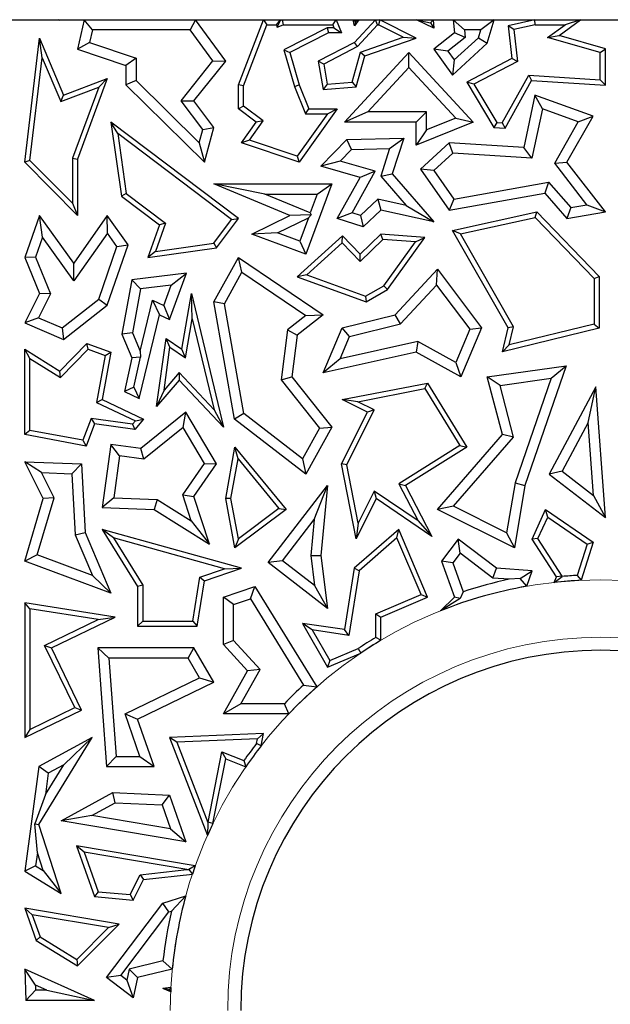
# Model space of a CAD drawing. Units: millimetres. Extents: x 0 to 420, y 0 to 297.
# Drawn here: x 115 to 119, y 220 to 226 of the extents above; entities that cross this region are included whole.
import ezdxf

# ---------------------------------------------------------------- set-up
doc = ezdxf.new("R2010")
doc.units = ezdxf.units.MM

msp = doc.modelspace()

# ---------------------------------------------------------------- linework, layer by layer
at = {"color": 7, "linetype": 'Continuous', "lineweight": 25}
for p, q in [((107.5102, 226.1685), (129.8855, 226.1685)), ((115.56, 226.1685), (115.5679, 226.1685)), ((115.56, 226.1685), (115.5661, 226.1669)), ((115.5674, 226.1644), (115.56, 226.1685)), ((115.5661, 226.1669), (115.5679, 226.1685)), ((115.5661, 226.1669), (115.5674, 226.1644)), ((115.5679, 226.1685), (115.5674, 226.1644)), ((115.7095, 226.1685), (115.6705, 225.9982)), ((115.7563, 226.1098), (115.7095, 226.1685)), ((115.7095, 226.1685), (116.3529, 226.1685)), ((116.3529, 226.1685), (116.323, 226.1098)), ((116.528, 225.9281), (116.3529, 226.1685)), ((116.6014, 225.7921), (116.7457, 226.1685)), ((116.6308, 225.7866), (116.7659, 226.1391)), ((116.7457, 226.1685), (116.7659, 226.1391)), ((116.7457, 226.1685), (116.8438, 226.1685)), ((116.7659, 226.1391), (116.8217, 226.1391)), ((116.8217, 226.1391), (116.8438, 226.1685)), ((116.8217, 226.1391), (116.8258, 226.1249)), ((116.8258, 226.1249), (116.845, 226.1644)), ((116.8258, 226.1249), (116.8608, 226.1391)), ((116.8438, 226.1685), (116.845, 226.1644)), ((116.845, 226.1644), (116.855, 226.1685)), ((116.855, 226.1685), (116.8608, 226.1391)), ((116.855, 226.1685), (117.1662, 226.1685)), ((116.8608, 226.1391), (117.1465, 226.1391)), ((117.1465, 226.1391), (117.1662, 226.1685)), ((117.1465, 226.1391), (117.1536, 226.1217)), ((117.1662, 226.1685), (117.1974, 226.0923)), ((117.2655, 226.1685), (117.297, 226.1685)), ((117.2655, 226.1685), (117.2776, 226.1585)), ((117.2723, 226.1338), (117.2655, 226.1685)), ((117.3937, 226.1685), (117.2723, 226.0373)), ((117.297, 226.1685), (117.2723, 226.1338)), ((117.2776, 226.1585), (117.2723, 226.1338)), ((117.2776, 226.1585), (117.297, 226.1685)), ((117.4066, 226.1391), (117.2904, 226.0136)), ((117.4066, 226.1391), (117.3937, 226.1685)), ((117.3937, 226.1685), (117.419, 226.1685)), ((117.4066, 226.1391), (117.412, 226.1391)), ((117.419, 226.1685), (117.412, 226.1391)), ((117.555, 226.0672), (117.412, 226.1391)), ((117.6302, 226.0622), (117.419, 226.1685)), ((117.7325, 226.1202), (117.6323, 226.1685)), ((117.6323, 226.1685), (117.7119, 226.1503)), ((117.6323, 226.1685), (117.7287, 226.1685)), ((117.7119, 226.1503), (117.7287, 226.1685)), ((117.7119, 226.1503), (117.7325, 226.1202)), ((117.7287, 226.1685), (117.7325, 226.1202)), ((117.8437, 226.1685), (117.8514, 226.0923)), ((117.9087, 226.1098), (117.8437, 226.1685)), ((117.8437, 226.1685), (118.0814, 226.1685)), ((118.0814, 226.1685), (118.0027, 226.1098)), ((118.041, 226.0318), (118.0814, 226.1685)), ((118.3154, 226.1685), (118.1619, 226.1338)), ((118.194, 226.111), (118.1619, 226.1338)), ((118.1619, 226.1338), (118.1835, 225.9434)), ((118.3187, 226.1391), (118.194, 226.111)), ((118.3187, 226.1391), (118.3154, 226.1685)), ((118.3154, 226.1685), (118.5803, 226.1685)), ((118.3187, 226.1391), (118.4908, 226.1391)), ((118.3901, 226.065), (118.4908, 226.1391)), ((118.4558, 226.0769), (118.5803, 226.1685)), ((118.5803, 226.1685), (118.4908, 226.1391)), ((115.7563, 226.1098), (115.7397, 226.037)), ((116.323, 226.1098), (115.7563, 226.1098)), ((116.454, 225.9298), (116.323, 226.1098)), ((117.1146, 226.1217), (116.864, 225.9934)), ((117.1217, 226.0923), (116.899, 225.9783)), ((117.1146, 226.1217), (117.1217, 226.0923)), ((117.1536, 226.1217), (117.1146, 226.1217)), ((117.1974, 226.0923), (117.1217, 226.0923)), ((117.1536, 226.1217), (117.1974, 226.0923)), ((117.3082, 225.9814), (117.555, 226.0672)), ((117.555, 226.0672), (117.6302, 226.0622)), ((117.8514, 226.0923), (117.7325, 225.9982)), ((117.913, 226.0662), (117.8128, 225.9868)), ((117.913, 226.0662), (117.8514, 226.0923)), ((117.9087, 226.1098), (117.913, 226.0662)), ((118.0027, 226.1098), (117.9087, 226.1098)), ((117.9892, 226.0642), (118.0027, 226.1098)), ((118.194, 226.111), (118.215, 225.9267)), ((118.3901, 226.065), (118.4558, 226.0769)), ((118.7238, 226.0009), (118.4558, 226.0769)), ((115.3647, 225.3439), (115.4503, 226.0622)), ((115.4664, 225.9487), (115.4503, 226.0622)), ((115.4503, 226.0622), (115.5899, 225.7319)), ((115.7397, 226.037), (115.6705, 225.9982)), ((115.7397, 226.037), (116.0094, 225.9469)), ((117.2723, 226.0373), (117.0635, 225.9281)), ((117.2904, 226.0136), (117.096, 225.9119)), ((117.2904, 226.0136), (117.2723, 226.0373)), ((117.3323, 225.9586), (117.6302, 226.0622)), ((117.8397, 225.848), (118.041, 226.0318)), ((117.849, 225.9361), (117.9892, 226.0642)), ((117.9892, 226.0642), (118.041, 226.0318)), ((118.6944, 225.9787), (118.3901, 226.065)), ((115.6705, 225.9982), (115.9506, 225.9045)), ((116.864, 225.9934), (116.9252, 225.7825)), ((116.864, 225.9934), (116.899, 225.9783)), ((116.899, 225.9783), (116.953, 225.7921)), ((117.2157, 225.5763), (117.5878, 225.9783)), ((117.2589, 225.8077), (117.3082, 225.9814)), ((117.2816, 225.7801), (117.3323, 225.9586)), ((117.3082, 225.9814), (117.3323, 225.9586)), ((117.5878, 225.8917), (117.5878, 225.9783)), ((117.5878, 225.9783), (117.9595, 225.5763)), ((117.8128, 225.9868), (117.7325, 225.9982)), ((117.7325, 225.9982), (117.8397, 225.848)), ((117.8128, 225.9868), (117.849, 225.9361)), ((118.6944, 225.9787), (118.7238, 226.0009)), ((118.6944, 225.8211), (118.6944, 225.9787)), ((118.7238, 225.7898), (118.7238, 226.0009)), ((115.3955, 225.3545), (115.4664, 225.9487)), ((115.4664, 225.9487), (115.5739, 225.6944)), ((116.0094, 225.9469), (115.9506, 225.9045)), ((115.9506, 225.9045), (115.9506, 225.7921)), ((116.0094, 225.9469), (116.0094, 225.8166)), ((116.2693, 225.6997), (116.454, 225.9298)), ((116.3438, 225.6986), (116.528, 225.9281)), ((116.454, 225.9298), (116.528, 225.9281)), ((117.096, 225.9119), (117.0635, 225.9281)), ((117.0635, 225.9281), (117.0909, 225.7638)), ((117.096, 225.9119), (117.1154, 225.7954)), ((117.849, 225.9361), (117.8397, 225.848)), ((118.1835, 225.9434), (117.9224, 225.8068)), ((118.215, 225.9267), (117.9636, 225.7952)), ((118.215, 225.9267), (118.1835, 225.9434)), ((117.3502, 225.6351), (117.5878, 225.8917)), ((117.5878, 225.8917), (117.8585, 225.5989)), ((118.127, 225.5718), (118.2803, 225.8474)), ((118.2803, 225.8474), (118.6944, 225.8211)), ((118.2803, 225.8474), (118.297, 225.8169)), ((115.5899, 225.7319), (115.8429, 225.8285)), ((115.8429, 225.8285), (115.6705, 225.3617)), ((115.7929, 225.7779), (115.8429, 225.8285)), ((116.0094, 225.8166), (115.9506, 225.7921)), ((115.9506, 225.7921), (116.4045, 225.3439)), ((116.0094, 225.8166), (116.3742, 225.4565)), ((116.6308, 225.7866), (116.6014, 225.7921)), ((116.6014, 225.6528), (116.6014, 225.7921)), ((116.6308, 225.6676), (116.6308, 225.7866)), ((116.9252, 225.7825), (116.953, 225.7921)), ((116.9252, 225.7825), (116.9891, 225.6234)), ((116.953, 225.7921), (117.0089, 225.6528)), ((117.1154, 225.7954), (117.0909, 225.7638)), ((117.1154, 225.7954), (117.2589, 225.8077)), ((117.2589, 225.8077), (117.2816, 225.7801)), ((117.9636, 225.7952), (117.9224, 225.8068)), ((117.9224, 225.8068), (118.079, 225.5454)), ((117.9636, 225.7952), (118.0963, 225.5737)), ((118.1437, 225.5413), (118.297, 225.8169)), ((118.297, 225.8169), (118.7238, 225.7898)), ((118.6944, 225.8211), (118.7238, 225.7898)), ((115.5739, 225.6944), (115.7929, 225.7779)), ((115.5739, 225.6944), (115.5899, 225.7319)), ((115.7929, 225.7779), (115.6411, 225.367)), ((117.0909, 225.7638), (117.2816, 225.7801)), ((118.3166, 225.7319), (118.2516, 225.4296)), ((118.3599, 225.6537), (118.3166, 225.7319)), ((118.6526, 225.6098), (118.3166, 225.7319)), ((116.2693, 225.6997), (116.3438, 225.6986)), ((116.395, 225.533), (116.2693, 225.6997)), ((116.4592, 225.5454), (116.3438, 225.6986)), ((116.6308, 225.6676), (116.6014, 225.6528)), ((116.7447, 225.5827), (116.6308, 225.6676)), ((116.7041, 225.5763), (116.6014, 225.6528)), ((117.1161, 225.6234), (116.9418, 225.3788)), ((117.1731, 225.6528), (116.953, 225.3439)), ((116.9891, 225.6234), (117.0089, 225.6528)), ((116.9891, 225.6234), (117.1161, 225.6234)), ((117.0089, 225.6528), (117.1731, 225.6528)), ((117.1161, 225.6234), (117.1731, 225.6528)), ((117.3502, 225.6351), (117.2157, 225.5763)), ((117.689, 225.6351), (117.3502, 225.6351)), ((117.689, 225.6351), (117.6302, 225.5763)), ((117.689, 225.5305), (117.689, 225.6351)), ((118.3599, 225.6537), (118.2984, 225.3678)), ((118.5671, 225.5783), (118.3599, 225.6537)), ((115.9029, 225.5099), (115.8638, 225.5763)), ((116.6017, 225.018), (115.8638, 225.5763)), ((115.8638, 225.5763), (115.9245, 225.1471)), ((116.6191, 225.457), (116.7041, 225.5763)), ((116.666, 225.4722), (116.7447, 225.5827)), ((116.7447, 225.5827), (116.7041, 225.5763)), ((117.6302, 225.5763), (117.2157, 225.5763)), ((117.6302, 225.4433), (117.6302, 225.5763)), ((117.9595, 225.5763), (117.6302, 225.4433)), ((117.8585, 225.5989), (117.689, 225.5305)), ((117.8585, 225.5989), (117.9595, 225.5763)), ((118.0963, 225.5737), (118.079, 225.5454)), ((118.0963, 225.5737), (118.127, 225.5718)), ((118.127, 225.5718), (118.1437, 225.5413)), ((118.4308, 225.3389), (118.5671, 225.5783)), ((118.5013, 225.3439), (118.6526, 225.6098)), ((118.5671, 225.5783), (118.6526, 225.6098)), ((115.9029, 225.5099), (115.9519, 225.1633)), ((116.5606, 225.0122), (115.9029, 225.5099)), ((116.3742, 225.4565), (116.395, 225.533)), ((116.395, 225.533), (116.4592, 225.5454)), ((116.4045, 225.3439), (116.4592, 225.5454)), ((117.689, 225.5305), (117.6302, 225.4433)), ((118.079, 225.5454), (118.1437, 225.5413)), ((116.3742, 225.4565), (116.4045, 225.3439)), ((116.666, 225.4722), (116.6191, 225.457)), ((116.953, 225.3439), (116.6191, 225.457)), ((116.9418, 225.3788), (116.666, 225.4722)), ((117.0785, 225.3206), (117.2291, 225.4764)), ((117.2291, 225.4764), (117.5572, 225.4839)), ((117.2546, 225.4182), (117.2291, 225.4764)), ((117.4759, 225.4233), (117.5572, 225.4839)), ((117.5572, 225.4839), (117.4909, 225.2778)), ((117.8199, 225.457), (117.6552, 225.3047)), ((117.8413, 225.3968), (117.8199, 225.457)), ((118.2516, 225.4296), (117.8199, 225.457)), ((117.189, 225.3504), (117.2546, 225.4182)), ((117.2546, 225.4182), (117.4759, 225.4233)), ((117.4759, 225.4233), (117.4247, 225.2643)), ((117.8413, 225.3968), (117.7325, 225.2961)), ((118.2984, 225.3678), (117.8413, 225.3968)), ((118.2984, 225.3678), (118.2516, 225.4296)), ((115.3955, 225.3545), (115.3647, 225.3439)), ((115.6705, 225.035), (115.3647, 225.3439)), ((115.6411, 225.1064), (115.3955, 225.3545)), ((115.6411, 225.367), (115.6705, 225.3617)), ((115.6411, 225.367), (115.6411, 225.1064)), ((115.6705, 225.3617), (115.6705, 225.035)), ((116.9418, 225.3788), (116.953, 225.3439)), ((117.189, 225.3504), (117.0785, 225.3206)), ((117.3931, 225.2925), (117.189, 225.3504)), ((118.4308, 225.3389), (118.5013, 225.3439)), ((118.6177, 225.0983), (118.4308, 225.3389)), ((118.7238, 225.0574), (118.5013, 225.3439)), ((117.3056, 225.2562), (117.0785, 225.3206)), ((117.2593, 225.052), (117.3931, 225.2925)), ((117.3931, 225.2925), (117.3056, 225.2562)), ((117.4247, 225.2643), (117.4909, 225.2778)), ((117.4909, 225.2778), (117.7325, 225)), ((117.7325, 225.2961), (117.6552, 225.3047)), ((117.6552, 225.3047), (117.8199, 225.0659)), ((117.7325, 225.2961), (117.8468, 225.1304)), ((116.7543, 225.1593), (116.4592, 225.2181)), ((116.4592, 225.2181), (117.1412, 225.2181)), ((116.899, 225.0357), (116.4592, 225.2181)), ((117.1412, 225.2181), (116.9905, 224.8117)), ((117.0567, 225.1593), (117.1412, 225.2181)), ((117.1731, 225.018), (117.3056, 225.2562)), ((117.4247, 225.2643), (117.5724, 225.0945)), ((117.8468, 225.1304), (118.3956, 225.2291)), ((118.3956, 225.2291), (118.3732, 225.1653)), ((118.3956, 225.2291), (118.5239, 225.0816)), ((115.9519, 225.1633), (115.9245, 225.1471)), ((115.9519, 225.1633), (116.1791, 224.9913)), ((116.7543, 225.1593), (117.0567, 225.1593)), ((117.0164, 225.0506), (116.7543, 225.1593)), ((117.0567, 225.1593), (117.0164, 225.0506)), ((117.8199, 225.0659), (118.3732, 225.1653)), ((118.3732, 225.1653), (118.5013, 225.018)), ((115.6411, 225.1064), (115.6705, 225.035)), ((115.9245, 225.1471), (116.1441, 224.9809)), ((117.4082, 225.1298), (117.3073, 225.0365)), ((117.4082, 225.1298), (117.4257, 225.0659)), ((117.5724, 225.0945), (117.4082, 225.1298)), ((117.8468, 225.1304), (117.8199, 225.0659)), ((118.5239, 225.0816), (118.6177, 225.0983)), ((118.6177, 225.0983), (118.7238, 225.0574)), ((117.0164, 225.0506), (117.0212, 225.0395)), ((117.2593, 225.052), (117.1731, 225.018)), ((117.3073, 225.0365), (117.2593, 225.052)), ((117.4257, 225.0659), (117.322, 224.97)), ((117.7325, 225), (117.4257, 225.0659)), ((117.5724, 225.0945), (117.7325, 225)), ((117.8397, 224.9497), (118.3279, 225.0574)), ((118.3182, 225.0252), (118.3279, 225.0574)), ((118.3279, 225.0574), (118.6885, 224.6833)), ((118.5239, 225.0816), (118.5013, 225.018)), ((118.5013, 225.018), (118.7238, 225.0574)), ((115.4503, 225.0357), (115.3647, 224.7925)), ((115.4683, 224.9099), (115.4503, 225.0357)), ((115.6485, 224.76), (115.4503, 225.0357)), ((115.8429, 225.035), (115.6485, 224.76)), ((115.8433, 224.9337), (115.8429, 225.035)), ((115.9643, 224.866), (115.8429, 225.035)), ((116.1791, 224.9913), (116.1206, 224.8284)), ((116.1791, 224.9913), (116.1441, 224.9809)), ((116.4586, 224.8762), (116.5606, 225.0122)), ((116.4747, 224.8488), (116.6017, 225.018)), ((116.5606, 225.0122), (116.6017, 225.018)), ((116.6783, 224.9274), (116.899, 225.0357)), ((116.8271, 224.935), (117.0061, 225.0228)), ((117.0212, 225.0395), (116.899, 225.0357)), ((117.0061, 225.0228), (116.9558, 224.8872)), ((117.0061, 225.0228), (117.0212, 225.0395)), ((117.322, 224.97), (117.1731, 225.018)), ((117.3073, 225.0365), (117.322, 224.97)), ((117.885, 224.9296), (118.3182, 225.0252)), ((118.3182, 225.0252), (118.6591, 224.6715)), ((115.8433, 224.9337), (115.6489, 224.6587)), ((115.8988, 224.8565), (115.8433, 224.9337)), ((116.1441, 224.9809), (116.0764, 224.7925)), ((116.8271, 224.935), (116.6783, 224.9274)), ((116.9905, 224.8117), (116.6783, 224.9274)), ((116.9558, 224.8872), (116.8271, 224.935)), ((117.4257, 224.9274), (117.3056, 224.8117)), ((117.4366, 224.8972), (117.4257, 224.9274)), ((117.6804, 224.9087), (117.4257, 224.9274)), ((117.885, 224.9296), (117.8397, 224.9497)), ((118.1619, 224.3864), (117.8397, 224.9497)), ((118.1932, 224.3909), (117.885, 224.9296)), ((115.4683, 224.9099), (115.4276, 224.7942)), ((115.6489, 224.6587), (115.4683, 224.9099)), ((116.1206, 224.8284), (116.4586, 224.8762)), ((116.4586, 224.8762), (116.4747, 224.8488)), ((117.2031, 224.9181), (116.9413, 224.6816)), ((116.9558, 224.8872), (116.9905, 224.8117)), ((117.2017, 224.8772), (116.9972, 224.6925)), ((117.2017, 224.8772), (117.2031, 224.9181)), ((117.3049, 224.7701), (117.2017, 224.8772)), ((117.3056, 224.8117), (117.2031, 224.9181)), ((117.4366, 224.8972), (117.3049, 224.7701)), ((117.6258, 224.8832), (117.4366, 224.8972)), ((117.4431, 224.6292), (117.6258, 224.8832)), ((117.4633, 224.6069), (117.6804, 224.9087)), ((117.6258, 224.8832), (117.6804, 224.9087)), ((115.7931, 224.5526), (115.8988, 224.8565)), ((115.8429, 224.517), (115.9643, 224.866)), ((115.8988, 224.8565), (115.9643, 224.866)), ((116.0764, 224.7925), (116.4747, 224.8488)), ((116.1206, 224.8284), (116.0764, 224.7925)), ((115.4276, 224.7942), (115.3647, 224.7925)), ((115.3647, 224.7925), (115.4503, 224.5849)), ((115.4276, 224.7942), (115.5149, 224.5826)), ((115.6489, 224.6587), (115.6485, 224.76)), ((116.4592, 224.5361), (116.6017, 224.7925)), ((116.6219, 224.7079), (116.6017, 224.7925)), ((116.6017, 224.7925), (117.0909, 224.4617)), ((117.3049, 224.7701), (117.3056, 224.8117)), ((116.3013, 224.7026), (115.9855, 224.6642)), ((116.202, 224.4344), (116.3013, 224.7026)), ((116.2127, 224.6326), (116.3013, 224.7026)), ((116.5207, 224.5258), (116.6219, 224.7079)), ((116.6219, 224.7079), (116.9917, 224.4579)), ((117.5083, 224.4617), (117.7522, 224.7251)), ((117.7475, 224.6335), (117.7522, 224.7251)), ((117.7522, 224.7251), (118.0067, 224.3864)), ((115.9855, 224.6642), (115.9271, 224.3495)), ((116.0354, 224.6111), (115.9855, 224.6642)), ((116.9972, 224.6925), (116.9413, 224.6816)), ((116.9413, 224.6816), (117.3396, 224.5361)), ((116.9972, 224.6925), (117.3368, 224.5684)), ((118.6591, 224.6715), (118.6885, 224.6833)), ((118.6591, 224.6715), (118.6591, 224.4072)), ((118.6885, 224.6833), (118.6885, 224.3841)), ((116.0354, 224.6111), (115.9881, 224.3562)), ((116.2127, 224.6326), (116.0354, 224.6111)), ((116.1691, 224.5149), (116.2127, 224.6326)), ((117.3368, 224.5684), (117.4431, 224.6292)), ((117.3396, 224.5361), (117.4633, 224.6069)), ((117.4431, 224.6292), (117.4633, 224.6069)), ((117.5394, 224.4088), (117.7475, 224.6335)), ((117.7475, 224.6335), (117.9395, 224.3781)), ((115.4503, 224.5849), (115.3647, 224.414)), ((115.5149, 224.5826), (115.4454, 224.4438)), ((115.5149, 224.5826), (115.4503, 224.5849)), ((115.5809, 224.3868), (115.7931, 224.5526)), ((115.7931, 224.5526), (115.8429, 224.517)), ((116.0327, 224.2508), (116.1039, 224.5457)), ((116.1039, 224.5457), (116.1441, 224.4617)), ((116.1039, 224.5457), (116.1691, 224.5149)), ((116.2736, 224.262), (116.3291, 224.5849)), ((116.3338, 224.439), (116.3291, 224.5849)), ((116.3291, 224.5849), (116.5143, 223.8113)), ((116.5207, 224.5258), (116.4592, 224.5361)), ((116.5791, 223.8579), (116.4592, 224.5361)), ((117.3368, 224.5684), (117.3396, 224.5361)), ((115.5899, 224.3192), (115.8429, 224.517)), ((116.1691, 224.5149), (116.202, 224.4344)), ((116.633, 223.8905), (116.5207, 224.5258)), ((115.4454, 224.4438), (115.3647, 224.414)), ((115.4454, 224.4438), (115.5809, 224.3868)), ((116.027, 223.9768), (116.1441, 224.4617)), ((116.1441, 224.4617), (116.202, 224.4344)), ((116.2947, 224.2115), (116.3338, 224.439)), ((116.3338, 224.439), (116.46, 223.9118)), ((116.9917, 224.4579), (116.8861, 224.3739)), ((117.0909, 224.4617), (116.9413, 224.3427)), ((116.9917, 224.4579), (117.0909, 224.4617)), ((117.2008, 224.3864), (117.5083, 224.4617)), ((117.5394, 224.4088), (117.5083, 224.4617)), ((115.3647, 224.414), (115.5899, 224.3192)), ((115.5809, 224.3868), (115.5899, 224.3192)), ((116.8861, 224.3739), (116.8483, 224.085)), ((116.8861, 224.3739), (116.9413, 224.3427)), ((117.0909, 224.1253), (117.2008, 224.3864)), ((117.2435, 224.3364), (117.2008, 224.3864)), ((117.2435, 224.3364), (117.5394, 224.4088)), ((117.9395, 224.3781), (117.8582, 224.1852)), ((118.0067, 224.3864), (117.887, 224.1021)), ((117.9395, 224.3781), (118.0067, 224.3864)), ((118.1281, 224.2469), (118.1619, 224.3864)), ((118.6885, 224.3841), (118.1281, 224.2469)), ((118.1932, 224.3909), (118.1619, 224.3864)), ((118.6591, 224.4072), (118.168, 224.2869)), ((118.168, 224.2869), (118.1932, 224.3909)), ((118.6591, 224.4072), (118.6885, 224.3841)), ((115.9881, 224.3562), (115.9271, 224.3495)), ((115.9271, 224.3495), (115.9855, 224.2116)), ((115.9881, 224.3562), (116.0327, 224.2508)), ((116.1282, 223.9302), (116.1826, 224.3251)), ((116.2052, 224.2737), (116.1826, 224.3251)), ((116.1826, 224.3251), (116.2736, 224.262)), ((116.9413, 224.3427), (116.9098, 224.1021)), ((117.1892, 224.2072), (117.2435, 224.3364)), ((117.6393, 224.3064), (117.1892, 224.2072)), ((117.6393, 224.3064), (117.6302, 224.2443)), ((117.8582, 224.1852), (117.6393, 224.3064)), ((115.3941, 224.2091), (115.3647, 224.262)), ((115.3647, 224.262), (115.5674, 224.1357)), ((115.3647, 223.7684), (115.3647, 224.262)), ((115.5674, 224.1357), (115.7236, 224.2962)), ((115.5719, 224.0982), (115.7313, 224.262)), ((115.7313, 224.262), (115.7236, 224.2962)), ((115.7236, 224.2962), (115.8638, 224.2443)), ((115.7313, 224.262), (115.8304, 224.2253)), ((115.8638, 224.2443), (115.8134, 223.9709)), ((115.8304, 224.2253), (115.8638, 224.2443)), ((116.0327, 224.2508), (116.0356, 224.2162)), ((116.171, 224.0257), (116.2052, 224.2737)), ((116.2052, 224.2737), (116.2947, 224.2115)), ((116.2947, 224.2115), (116.2736, 224.262)), ((117.6302, 224.2443), (117.0909, 224.1253)), ((117.887, 224.1021), (117.6302, 224.2443)), ((118.168, 224.2869), (118.1281, 224.2469)), ((115.3941, 223.7929), (115.3941, 224.2091)), ((115.3941, 224.2091), (115.5719, 224.0982)), ((115.8304, 224.2253), (115.7804, 223.9539)), ((115.9855, 224.2116), (115.942, 224.017)), ((116.0356, 224.2162), (115.9855, 224.2116)), ((115.9953, 224.043), (116.0356, 224.2162)), ((117.1892, 224.2072), (117.0909, 224.1253)), ((115.5719, 224.0982), (115.5674, 224.1357)), ((117.8582, 224.1852), (117.887, 224.1021)), ((118.041, 224.1021), (118.4964, 224.1668)), ((118.4964, 224.1668), (118.259, 223.4738)), ((118.4097, 224.0951), (118.4964, 224.1668)), ((116.2585, 224.0829), (116.1282, 223.9302)), ((116.2575, 224.1269), (116.171, 224.0257)), ((116.46, 223.9118), (116.2575, 224.1269)), ((116.2575, 224.1269), (116.2585, 224.0829)), ((116.5143, 223.8113), (116.2585, 224.0829)), ((116.8483, 224.085), (116.9098, 224.1021)), ((116.8483, 224.085), (117.0707, 223.8054)), ((116.9098, 224.1021), (117.1412, 223.8113)), ((118.1145, 224.0532), (118.041, 224.1021)), ((118.1281, 223.7684), (118.041, 224.1021)), ((118.1145, 224.0532), (118.4097, 224.0951)), ((118.4097, 224.0951), (118.2019, 223.4884)), ((115.9953, 224.043), (115.942, 224.017)), ((115.942, 224.017), (116.027, 223.9768)), ((115.9953, 224.043), (116.027, 223.9768)), ((116.171, 224.0257), (116.1282, 223.9302)), ((117.2008, 223.9709), (117.6947, 224.0668)), ((117.2913, 223.9585), (117.6803, 224.0341)), ((117.6803, 224.0341), (117.6947, 224.0668)), ((117.6803, 224.0341), (117.8821, 223.7059)), ((117.6947, 224.0668), (117.9224, 223.6965)), ((118.1928, 223.7533), (118.1145, 224.0532)), ((118.6688, 224.0449), (118.3992, 223.54)), ((118.6249, 223.838), (118.6688, 224.0449)), ((118.7238, 223.2889), (118.6688, 224.0449)), ((115.7804, 223.9539), (115.8134, 223.9709)), ((115.8134, 223.9709), (116.0527, 223.8579)), ((117.2913, 223.9585), (117.2008, 223.9709)), ((117.347, 223.8978), (117.2008, 223.9709)), ((115.7804, 223.9539), (116.0054, 223.8477)), ((116.46, 223.9118), (116.5143, 223.8113)), ((117.2281, 223.5944), (117.3864, 223.9109)), ((117.3864, 223.9109), (117.2913, 223.9585)), ((117.3864, 223.9109), (117.347, 223.8978)), ((115.7489, 223.8621), (115.7021, 223.7357)), ((115.9894, 223.829), (115.7489, 223.8621)), ((115.7489, 223.8621), (115.7683, 223.8298)), ((116.0054, 223.8477), (115.9894, 223.829)), ((116.0527, 223.8579), (116.0013, 223.7977)), ((116.0054, 223.8477), (116.0527, 223.8579)), ((116.2974, 223.8978), (116.0374, 223.6877)), ((116.2815, 223.8094), (116.2974, 223.8978)), ((116.4747, 223.5987), (116.2974, 223.8978)), ((116.633, 223.8905), (116.5791, 223.8579)), ((116.9905, 223.54), (116.5791, 223.8579)), ((116.9723, 223.6284), (116.633, 223.8905)), ((117.1974, 223.5987), (117.347, 223.8978)), ((115.3941, 223.7929), (115.3647, 223.7684)), ((115.7021, 223.7357), (115.3941, 223.7929)), ((115.7683, 223.8298), (115.7211, 223.7023)), ((116.0013, 223.7977), (115.7683, 223.8298)), ((115.9894, 223.829), (116.0013, 223.7977)), ((116.2815, 223.8094), (116.0546, 223.626)), ((116.4049, 223.6012), (116.2815, 223.8094)), ((117.0707, 223.8054), (116.9723, 223.6284)), ((117.1412, 223.8113), (116.9905, 223.54)), ((117.0707, 223.8054), (117.1412, 223.8113)), ((118.6249, 223.838), (118.4744, 223.5562)), ((118.6556, 223.416), (118.6249, 223.838)), ((115.7211, 223.7023), (115.3647, 223.7684)), ((115.7021, 223.7357), (115.7211, 223.7023)), ((117.7522, 223.3355), (118.1281, 223.7684)), ((117.8463, 223.3542), (118.1928, 223.7533)), ((118.1928, 223.7533), (118.1281, 223.7684)), ((115.8638, 223.7116), (115.8134, 223.3459)), ((115.914, 223.6453), (115.8638, 223.7116)), ((116.0374, 223.6877), (115.8638, 223.7116)), ((116.0546, 223.626), (116.0374, 223.6877)), ((116.528, 223.3979), (116.5813, 223.6965)), ((116.599, 223.6286), (116.5813, 223.6965)), ((116.5813, 223.6965), (116.8777, 223.3355)), ((117.8821, 223.7059), (117.5283, 223.4843)), ((117.9224, 223.6965), (117.5669, 223.4738)), ((117.8821, 223.7059), (117.9224, 223.6965)), ((115.914, 223.6453), (115.8805, 223.4022)), ((116.0546, 223.626), (115.914, 223.6453)), ((116.5579, 223.398), (116.599, 223.6286)), ((116.599, 223.6286), (116.8356, 223.3406)), ((116.9723, 223.6284), (116.9905, 223.54)), ((115.4619, 223.5486), (115.3647, 223.6111)), ((115.3647, 223.6111), (115.6933, 223.5987)), ((115.4719, 223.3979), (115.3647, 223.6111)), ((115.6376, 223.542), (115.6933, 223.5987)), ((115.6933, 223.5987), (115.7152, 223.2024)), ((116.2788, 223.4195), (116.4049, 223.6012)), ((116.3438, 223.41), (116.4747, 223.5987)), ((116.4049, 223.6012), (116.4747, 223.5987)), ((117.2281, 223.5944), (117.1974, 223.5987)), ((117.2816, 223.1648), (117.1974, 223.5987)), ((117.294, 223.2553), (117.2281, 223.5944)), ((115.4619, 223.5486), (115.6376, 223.542)), ((115.5349, 223.4035), (115.4619, 223.5486)), ((115.6376, 223.542), (115.6571, 223.1889)), ((118.4744, 223.5562), (118.3992, 223.54)), ((118.3992, 223.54), (118.7238, 223.2889)), ((118.4744, 223.5562), (118.6556, 223.416)), ((116.773, 223.0284), (117.1175, 223.4738)), ((117.0394, 223.2768), (117.1175, 223.4738)), ((117.1175, 223.4738), (117.0785, 223.0698)), ((117.5283, 223.4843), (117.5669, 223.4738)), ((117.5283, 223.4843), (117.6401, 223.2691)), ((117.5669, 223.4738), (117.7198, 223.1795)), ((118.2019, 223.4884), (118.153, 223.2008)), ((118.259, 223.4738), (118.1976, 223.1127)), ((118.2019, 223.4884), (118.259, 223.4738)), ((115.3647, 223.0364), (115.4719, 223.3979)), ((115.4367, 223.0724), (115.5349, 223.4035)), ((115.5349, 223.4035), (115.4719, 223.3979)), ((115.8805, 223.4022), (115.8134, 223.3459)), ((115.8805, 223.4022), (116.1311, 223.3927)), ((116.1311, 223.3927), (116.1133, 223.3346)), ((116.1311, 223.3927), (116.3277, 223.2702)), ((116.3277, 223.2702), (116.2788, 223.4195)), ((116.2788, 223.4195), (116.3438, 223.41)), ((116.4338, 223.1348), (116.3438, 223.41)), ((116.5579, 223.398), (116.528, 223.3979)), ((116.5813, 223.1127), (116.528, 223.3979)), ((116.6015, 223.1647), (116.5579, 223.398)), ((117.3982, 223.3979), (117.2816, 223.1648)), ((117.3869, 223.4411), (117.294, 223.2553)), ((117.3869, 223.4411), (117.3982, 223.3979)), ((117.6401, 223.2691), (117.3869, 223.4411)), ((117.7198, 223.1795), (117.3982, 223.3979)), ((118.6556, 223.416), (118.7238, 223.2889)), ((115.8134, 223.3459), (116.1133, 223.3346)), ((116.1133, 223.3346), (116.4338, 223.1348)), ((116.8777, 223.3355), (116.5813, 223.1127)), ((116.8356, 223.3406), (116.6015, 223.1647)), ((116.8356, 223.3406), (116.8777, 223.3355)), ((117.8463, 223.3542), (117.7522, 223.3355)), ((118.1976, 223.1127), (117.7522, 223.3355)), ((118.153, 223.2008), (117.8463, 223.3542)), ((118.3001, 223.1642), (118.3782, 223.3355)), ((118.3904, 223.2914), (118.3782, 223.3355)), ((118.3782, 223.3355), (118.6526, 223.147)), ((116.8554, 223.0389), (117.0394, 223.2768)), ((117.0394, 223.2768), (117.0194, 223.0689)), ((118.3335, 223.1667), (118.3904, 223.2914)), ((118.3904, 223.2914), (118.6181, 223.1351)), ((115.8781, 223.1712), (115.8134, 223.2197)), ((115.8134, 223.2197), (116.0182, 222.8898)), ((116.6191, 222.9953), (115.8134, 223.2197)), ((116.3277, 223.2702), (116.4338, 223.1348)), ((117.5298, 223.2197), (117.2716, 222.9953)), ((117.294, 223.2553), (117.2816, 223.1648)), ((117.5186, 223.171), (117.5298, 223.2197)), ((117.696, 222.8276), (117.5298, 223.2197)), ((117.6401, 223.2691), (117.7198, 223.1795)), ((115.6571, 223.1889), (115.7152, 223.2024)), ((115.6571, 223.1889), (115.7566, 222.9539)), ((115.7152, 223.2024), (115.8638, 222.8516)), ((115.8781, 223.1712), (116.0476, 222.8982)), ((116.5202, 222.9924), (115.8781, 223.1712)), ((116.6015, 223.1647), (116.5813, 223.1127)), ((117.5186, 223.171), (117.299, 222.9802)), ((117.6575, 222.8432), (117.5186, 223.171)), ((117.8727, 223.1642), (117.7756, 223.0364)), ((117.8839, 223.0819), (117.8727, 223.1642)), ((118.0951, 222.9953), (117.8727, 223.1642)), ((118.153, 223.2008), (118.1976, 223.1127)), ((118.3335, 223.1667), (118.3001, 223.1642)), ((118.4418, 222.9465), (118.3001, 223.1642)), ((118.4748, 222.9497), (118.3335, 223.1667)), ((118.6181, 223.1351), (118.5615, 222.9538)), ((118.6526, 223.147), (118.5835, 222.9255)), ((118.6181, 223.1351), (118.6526, 223.147)), ((115.4367, 223.0724), (115.3647, 223.0364)), ((115.7566, 222.9539), (115.4367, 223.0724)), ((117.0194, 223.0689), (117.0785, 223.0698)), ((117.0194, 223.0689), (117.0414, 222.8951)), ((117.0785, 223.0698), (117.1175, 222.7619)), ((117.8839, 223.0819), (117.8418, 223.0263)), ((118.0735, 222.938), (117.8839, 223.0819)), ((115.8638, 222.8516), (115.3647, 223.0364)), ((116.3782, 222.9436), (116.5202, 222.9924)), ((116.4045, 222.9215), (116.6191, 222.9953)), ((116.5202, 222.9924), (116.6191, 222.9953)), ((116.8554, 223.0389), (116.773, 223.0284)), ((117.1175, 222.7619), (116.773, 223.0284)), ((117.0414, 222.8951), (116.8554, 223.0389)), ((117.2716, 222.9953), (117.2157, 222.6404)), ((117.299, 222.9802), (117.2716, 222.9953)), ((117.8418, 223.0263), (117.7756, 223.0364)), ((117.7756, 223.0364), (117.8514, 222.8276)), ((117.8418, 223.0263), (117.9023, 222.8596)), ((118.0735, 222.938), (118.0951, 222.9953)), ((118.3001, 222.9807), (118.0951, 222.9953)), ((115.7566, 222.9539), (115.8638, 222.8516)), ((116.3384, 222.6894), (116.3782, 222.9436)), ((116.3782, 222.9436), (116.4045, 222.9215)), ((117.299, 222.9802), (117.2402, 222.6071)), ((118.168, 222.9312), (118.0735, 222.938)), ((118.2314, 222.9352), (118.168, 222.9312)), ((118.2314, 222.9352), (118.3001, 222.9807)), ((118.2694, 222.891), (118.2314, 222.9352)), ((118.2694, 222.891), (118.3001, 222.9807)), ((118.4283, 222.9135), (118.4739, 222.9475)), ((118.4283, 222.9135), (118.4418, 222.9465)), ((118.4748, 222.9497), (118.4418, 222.9465)), ((118.4739, 222.9475), (118.4748, 222.9497)), ((118.5615, 222.9538), (118.5835, 222.9255)), ((116.0476, 222.8982), (116.0182, 222.8898)), ((116.0182, 222.8898), (116.0182, 222.66)), ((116.0476, 222.8982), (116.0476, 222.6894)), ((116.3635, 222.66), (116.4045, 222.9215)), ((116.5143, 222.8276), (116.696, 222.8898)), ((116.6706, 222.819), (116.696, 222.8898)), ((116.696, 222.8898), (117.0541, 222.3088)), ((117.0414, 222.8951), (117.1175, 222.7619)), ((116.5731, 222.7856), (116.5143, 222.8276)), ((116.5143, 222.5538), (116.5143, 222.8276)), ((117.3963, 222.7325), (117.6575, 222.8432)), ((117.4257, 222.7131), (117.696, 222.8276)), ((117.6575, 222.8432), (117.696, 222.8276)), ((117.8514, 222.8276), (117.7706, 222.7491)), ((117.8833, 222.8203), (117.7706, 222.7491)), ((117.8833, 222.8203), (117.8514, 222.8276)), ((117.9023, 222.8596), (117.8833, 222.8203)), ((115.3941, 222.7608), (115.3647, 222.7951)), ((115.8876, 222.7131), (115.3647, 222.7951)), ((115.3647, 222.7951), (115.3647, 222.0161)), ((116.5731, 222.7856), (116.6706, 222.819)), ((116.5731, 222.5768), (116.5731, 222.7856)), ((116.6706, 222.819), (116.9783, 222.3198)), ((115.7902, 222.6986), (115.3941, 222.7608)), ((115.3941, 222.7608), (115.3941, 222.063)), ((115.5192, 222.5348), (115.8876, 222.7131)), ((115.7902, 222.6986), (115.8876, 222.7131)), ((117.3963, 222.7325), (117.4257, 222.7131)), ((117.3963, 222.5954), (117.3963, 222.7325)), ((117.4257, 222.5787), (117.4257, 222.7131)), ((115.48, 222.5485), (115.7902, 222.6986)), ((116.0476, 222.6894), (116.0182, 222.66)), ((116.0182, 222.66), (116.3635, 222.66)), ((116.0476, 222.6894), (116.3384, 222.6894)), ((116.3384, 222.6894), (116.3635, 222.66)), ((117.0282, 222.6386), (116.9725, 222.6765)), ((116.9725, 222.6765), (117.1175, 222.4237)), ((117.2157, 222.6404), (116.9725, 222.6765)), ((117.0282, 222.6386), (117.13, 222.4609)), ((117.2402, 222.6071), (117.0282, 222.6386)), ((117.2402, 222.6071), (117.2157, 222.6404)), ((117.4257, 222.5787), (117.3963, 222.5954)), ((115.654, 222.1888), (115.48, 222.5485)), ((115.48, 222.5485), (115.5192, 222.5348)), ((115.6933, 222.1752), (115.5192, 222.5348)), ((115.8514, 222.476), (115.7882, 222.5348)), ((115.7882, 222.5348), (115.8388, 221.8478)), ((116.3438, 222.5348), (115.7882, 222.5348)), ((116.31, 222.476), (116.3438, 222.5348)), ((116.4592, 222.3363), (116.3438, 222.5348)), ((116.5731, 222.5768), (116.5143, 222.5538)), ((116.6545, 222.4017), (116.5143, 222.5538)), ((116.7267, 222.4101), (116.5731, 222.5768)), ((117.1175, 222.4237), (117.3085, 222.5046)), ((117.13, 222.4609), (117.2945, 222.5306)), ((117.2945, 222.5306), (117.3085, 222.5046)), ((115.8514, 222.476), (115.8934, 221.9066)), ((116.31, 222.476), (115.8514, 222.476)), ((116.3765, 222.3616), (116.31, 222.476)), ((117.13, 222.4609), (117.1175, 222.4237)), ((116.5143, 222.1531), (116.6545, 222.4017)), ((116.6149, 222.2118), (116.7267, 222.4101)), ((116.7267, 222.4101), (116.6545, 222.4017)), ((115.9456, 222.1531), (116.3765, 222.3616)), ((116.0182, 222.1229), (116.4592, 222.3363)), ((116.3765, 222.3616), (116.4592, 222.3363)), ((116.9783, 222.3198), (117.0541, 222.3088)), ((116.6149, 222.2118), (116.5143, 222.1531)), ((116.8671, 222.2118), (116.6149, 222.2118)), ((116.8922, 222.1531), (116.8671, 222.2118)), ((115.3647, 222.0161), (115.6933, 222.1752)), ((115.3941, 222.063), (115.654, 222.1888)), ((115.654, 222.1888), (115.6933, 222.1752)), ((116.0308, 221.9066), (115.9456, 222.1531)), ((115.9456, 222.1531), (116.0182, 222.1229)), ((116.8922, 222.1531), (116.5143, 222.1531)), ((116.1133, 221.8478), (116.0182, 222.1229)), ((115.3941, 222.063), (115.3647, 222.0161)), ((116.7471, 222.0389), (116.202, 222.0161)), ((116.711, 222.008), (116.7471, 222.0389)), ((116.7331, 221.9683), (116.7471, 222.0389)), ((115.4471, 221.5135), (115.756, 222.0161)), ((115.756, 222.0161), (115.4471, 221.8478)), ((115.5904, 221.859), (115.756, 222.0161)), ((116.2442, 221.9885), (116.202, 222.0161)), ((116.202, 222.0161), (116.4218, 221.4491)), ((116.711, 222.008), (116.2442, 221.9885)), ((116.2442, 221.9885), (116.4242, 221.5244)), ((116.7057, 221.9809), (116.711, 222.008)), ((116.7331, 221.9683), (116.7057, 221.9809)), ((116.4255, 221.5272), (116.5061, 221.9342)), ((116.5061, 221.9342), (116.6331, 221.8823)), ((116.5061, 221.9342), (116.528, 221.8935)), ((115.4844, 221.6865), (115.5904, 221.859)), ((115.5904, 221.859), (115.5013, 221.8104)), ((115.8934, 221.9066), (115.8388, 221.8478)), ((115.8934, 221.9066), (116.0308, 221.9066)), ((116.0308, 221.9066), (116.1133, 221.8478)), ((116.4536, 221.5178), (116.528, 221.8935)), ((116.528, 221.8935), (116.6438, 221.8462)), ((116.6331, 221.8823), (116.6438, 221.8462)), ((115.4471, 221.8478), (115.3647, 221.243)), ((115.5013, 221.8104), (115.4471, 221.8478)), ((115.5013, 221.8104), (115.4844, 221.6865)), ((115.8388, 221.8478), (116.1133, 221.8478)), ((116.5813, 221.7516), (116.5818, 221.7513)), ((116.5815, 221.7512), (116.5813, 221.7516)), ((116.5813, 221.7505), (116.5813, 221.7516)), ((116.5813, 221.7505), (116.5815, 221.7512)), ((116.5815, 221.7512), (116.5818, 221.7513)), ((115.4844, 221.6865), (115.4236, 221.5164)), ((115.5759, 221.535), (115.8748, 221.6979)), ((115.8886, 221.6385), (115.8748, 221.6979)), ((115.8748, 221.6979), (116.202, 221.6834)), ((116.1598, 221.6265), (116.202, 221.6834)), ((116.202, 221.6834), (116.2974, 221.4133)), ((115.7532, 221.5647), (115.8886, 221.6385)), ((115.8886, 221.6385), (116.1598, 221.6265)), ((116.1598, 221.6265), (116.2087, 221.4879)), ((115.4236, 221.5164), (115.4471, 221.5135)), ((115.4384, 221.3487), (115.4236, 221.5164)), ((115.5759, 221.1132), (115.4471, 221.5135)), ((115.7532, 221.5647), (115.5759, 221.535)), ((116.2974, 221.4133), (115.5759, 221.535)), ((116.2087, 221.4879), (115.7532, 221.5647)), ((116.4242, 221.5244), (116.4218, 221.4491)), ((116.4536, 221.5178), (116.4255, 221.5272)), ((116.2087, 221.4879), (116.2974, 221.4133)), ((115.4384, 221.3487), (115.4281, 221.273)), ((115.4713, 221.2465), (115.4384, 221.3487)), ((115.7086, 221.353), (115.6643, 221.3903)), ((115.6643, 221.3903), (115.7683, 221.0957)), ((116.3516, 221.2735), (115.6643, 221.3903)), ((116.3025, 221.2521), (115.7086, 221.353)), ((115.7086, 221.353), (115.7897, 221.1234)), ((115.4281, 221.273), (115.3647, 221.243)), ((115.3647, 221.243), (115.5759, 221.1132)), ((115.4281, 221.273), (115.4713, 221.2465)), ((115.4713, 221.2465), (115.5759, 221.1132)), ((116.0336, 221.2224), (116.3025, 221.2521)), ((116.0527, 221.1949), (116.3352, 221.2261)), ((116.3025, 221.2521), (116.3146, 221.2517)), ((116.3516, 221.2735), (116.3146, 221.2517)), ((116.3146, 221.2517), (116.3352, 221.2261)), ((115.9756, 221.1071), (116.0336, 221.2224)), ((115.9929, 221.0761), (116.0527, 221.1949)), ((116.0336, 221.2224), (116.0527, 221.1949)), ((115.7897, 221.1234), (115.7683, 221.0957)), ((115.7897, 221.1234), (115.9756, 221.1071)), ((115.7683, 221.0957), (115.9929, 221.0761)), ((115.8388, 220.6274), (116.1634, 221.0572)), ((115.9756, 221.1071), (115.9929, 221.0761)), ((116.1634, 221.0572), (116.2969, 221.1005)), ((116.1991, 221.007), (116.1634, 221.0572)), ((116.2138, 221.0117), (116.2969, 221.1005)), ((115.409, 220.9911), (115.3647, 221.0284)), ((115.9114, 220.9355), (115.3647, 221.0284)), ((115.3647, 221.0284), (115.4303, 220.8426)), ((115.9211, 220.6389), (116.1991, 221.007)), ((116.1991, 221.007), (116.2138, 221.0117)), ((115.8504, 220.9161), (115.409, 220.9911)), ((115.409, 220.9911), (115.4545, 220.8622)), ((115.6662, 220.7321), (115.8504, 220.9161)), ((115.6705, 220.695), (115.9114, 220.9355)), ((115.8504, 220.9161), (115.9114, 220.9355)), ((115.4545, 220.8622), (115.4303, 220.8426)), ((115.4303, 220.8426), (115.6705, 220.695)), ((115.4545, 220.8622), (115.6662, 220.7321)), ((115.6662, 220.7321), (115.6705, 220.695)), ((116.1644, 220.7239), (115.9685, 220.6757)), ((116.2186, 220.6767), (116.1644, 220.7239)), ((115.4268, 220.5844), (115.3647, 220.6767)), ((115.3647, 220.6767), (115.3711, 220.4957)), ((115.7682, 220.4957), (115.3647, 220.6767)), ((115.9685, 220.6757), (115.955, 220.6133)), ((115.9685, 220.6757), (116.0182, 220.6274)), ((116.2186, 220.6767), (116.0182, 220.6274)), ((115.9211, 220.6389), (115.8388, 220.6274)), ((115.9929, 220.511), (115.8388, 220.6274)), ((115.955, 220.6133), (115.9211, 220.6389)), ((115.955, 220.6133), (115.9929, 220.511)), ((116.0182, 220.6274), (115.9929, 220.511)), ((115.4278, 220.5545), (115.3711, 220.4957)), ((115.4268, 220.5844), (115.4278, 220.5545)), ((115.4936, 220.5545), (115.4268, 220.5844)), ((115.4936, 220.5545), (115.4278, 220.5545)), ((115.4936, 220.5545), (115.7682, 220.4957)), ((116.2106, 220.5704), (116.1634, 220.5635)), ((116.2003, 220.5592), (116.1634, 220.5635)), ((116.2094, 220.5452), (116.1634, 220.5635)), ((116.2106, 220.5704), (116.2003, 220.5592)), ((116.2094, 220.5452), (116.2003, 220.5592)), ((115.7682, 220.4957), (115.3711, 220.4957))]:
    msp.add_line(p, q, dxfattribs=at)
at = {"color": 7, "linetype": 'Continuous', "lineweight": 25, "flags": 128}
msp.add_lwpolyline([(116.5813, 221.7505), (116.5814, 221.7506), (116.5814, 221.7507), (116.5815, 221.7508), (116.5816, 221.7509), (116.5816, 221.751), (116.5817, 221.7511), (116.5818, 221.7512), (116.5818, 221.7513)], dxfattribs=at)
at = {"color": 7, "linetype": 'Continuous', "lineweight": 25}
for radius, start, end in [(2.5202, 93.1009, 95.0976), (2.4908, 99.9061, 111.8557), (2.5496, 101.9951, 108.1824), (2.4908, 92.632, 96.2139), (2.5202, 121.0944, 123.8385), (2.4908, 120.7134, 123.9027), (2.0833, 0, 180), (2.5496, 132.4098, 135.8924), (2.4908, 131.2925, 136.4621), (2.5202, 142.2304, 145.0135), (2.4908, 142.0713, 145.5528), (2.4908, 154.2901, 156.0314), (2.5202, 154.3754, 154.4462), (2.4908, 160.3831, 161.5369), (2.4908, 164.5581, 174.4841), (2.5496, 166.9788, 173.5451), (2.4908, 176.9361, 177.5174)]:
    msp.add_arc((118.6979, 220.4373), radius, start, end, dxfattribs=at)
at = {"color": 8, "linetype": 'Continuous', "lineweight": 18}
for radius in [2.4908, 2.1588]:
    msp.add_arc((118.6979, 220.4373), radius, 0, 180, dxfattribs=at)

doc.saveas('drawing.dxf')
